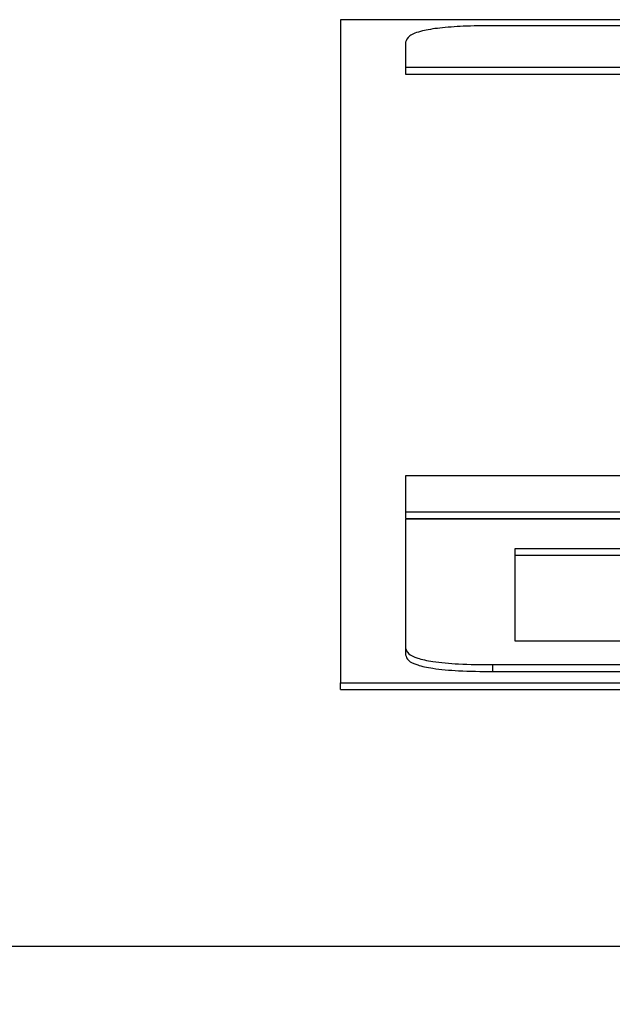
# Paper-space layout 'SHEET 2' of a CAD drawing. Units: inches. Extents: x 0.1 to 10.8, y 0.2 to 8.4.
# Drawn here: x 4 to 4.1, y 6.9 to 6.9 of the extents above; entities that cross this region are included whole.
import ezdxf

# ---------------------------------------------------------------- set-up
doc = ezdxf.new("R2010")
doc.units = ezdxf.units.IN
doc.header["$MEASUREMENT"] = 0
doc.layers.add('FORMAT', color=7, linetype='Continuous')
doc.styles.add('SLDTEXTSTYLE0', font='TXT', dxfattribs={"width": 0.605})
doc.dimstyles.new('SLDDIMSTYLE6', dxfattribs={"dimtxt": 0.091003, "dimasz": 0.080892, "dimexe": 0, "dimexo": 0.0625, "dimgap": 0.022751, "dimtad": 0, "dimtih": 1, "dimtoh": 1, "dimdec": 6, "dimlfac": 25.73, "dimrnd": 1e-09, "dimzin": 12, "dimdsep": 46, "dimtxsty": 'SLDTEXTSTYLE0', "dimsah": 1, "dimcen": 0.09, "dimadec": 0, "dimazin": 3, "dimtfac": 1, "dimtdec": 0, "dimtofl": 0, "dimtmove": 0, "dimatfit": 3, "dimfxl": 0, "dimfrac": 2, "dimtolj": 1, "dimtzin": 12, "dimarcsym": 0})

# ---------------------------------------------------------------- blocks, each defined once
blk = doc.blocks.new('_D_8')
at = {"layer": 'FORMAT'}
for p, q in [((2.110104, 6.798013), (2.110104, 4.952351)), ((5.817252, 5.554329), (5.817252, 4.952351)), ((2.110104, 5.052351), (3.40465, 5.052351)), ((5.817252, 5.052351), (4.522706, 5.052351))]:
    blk.add_line(p, q, dxfattribs=at)
for points in [[(2.110104, 5.052351), (2.190996, 5.039906), (2.190996, 5.064796)], [(5.817252, 5.052351), (5.73636, 5.064796), (5.73636, 5.039906)]]:
    blk.add_solid(points, dxfattribs=at)
at = {"layer": 'FORMAT', "char_height": 0.09375, "attachment_point": 1, "style": 'SLDTEXTSTYLE0'}
for s, insert in [('95 3/8"', (3.54215, 5.173201)), ('CLEAR', (3.968973, 5.173201)), ('OPENING LENGTH', (3.40465, 5.033444))]:
    blk.add_mtext(s, dxfattribs=dict(at, insert=insert))

psp = doc.layouts.new('SHEET 2')

# ---------------------------------------------------------------- linework, layer by layer
at = {"color": 7, "linetype": 'Continuous', "lineweight": 25}
for p, q in [((4.3118636, 6.90571031), (4.03980763, 6.90571031)), ((4.03980763, 6.90571031), (4.03980763, 6.86863122)), ((4.30336185, 6.9053718), (4.04830938, 6.9053718)), ((4.04345124, 6.90444482), (4.04345124, 6.90305435)), ((4.04345124, 6.90305435), (4.30821999, 6.90305435)), ((4.04345124, 6.90305435), (4.04345124, 6.90267284)), ((4.04345124, 6.90267284), (4.30821999, 6.90267284)), ((4.30821999, 6.88021059), (4.04345124, 6.88021059)), ((4.04345124, 6.88021059), (4.04345124, 6.87819188)), ((4.04345124, 6.87819188), (4.04345124, 6.87781037)), ((4.04345124, 6.87819188), (4.30821999, 6.87819188)), ((4.04345124, 6.87781037), (4.30821999, 6.87781037)), ((4.04345124, 6.87777989), (4.04345124, 6.87057007)), ((4.30821999, 6.87777989), (4.04345124, 6.87777989)), ((4.04954553, 6.87612952), (4.04954553, 6.87098175)), ((4.06515105, 6.87612952), (4.04954553, 6.87612952)), ((4.06515105, 6.875748), (4.04954553, 6.875748)), ((4.04954553, 6.87098175), (4.0655667, 6.87098175)), ((4.04345124, 6.87057007), (4.04345124, 6.87018856)), ((4.04830938, 6.86964309), (4.30336185, 6.86964309)), ((4.04830938, 6.86964309), (4.04830938, 6.86926158)), ((4.04830938, 6.86926158), (4.30336185, 6.86926158)), ((4.03980763, 6.86824971), (4.03980763, 6.86863122)), ((4.03980763, 6.86863122), (4.3118636, 6.86863122)), ((4.03980763, 6.86824971), (4.3118636, 6.86824971)), ((2.02138556, 6.85390752), (5.90276916, 6.85390752))]:
    psp.add_line(p, q, dxfattribs=at)
for points in [[(4.04830938, 6.9053718), (4.04775666, 6.90536688), (4.04673545, 6.90535779), (4.04535121, 6.9052598), (4.04424772, 6.9050776), (4.04354614, 6.90479193), (4.04348474, 6.90456735), (4.04345124, 6.90444482)], [(4.04345124, 6.87057007), (4.04347702, 6.8704646), (4.04352466, 6.87026975), (4.04403821, 6.87000562), (4.04499308, 6.86979506), (4.04649021, 6.8696612), (4.04766721, 6.86964948), (4.04830938, 6.86964309)], [(4.04345124, 6.87018856), (4.04347702, 6.87008309), (4.04352466, 6.86988823), (4.04403821, 6.86962411), (4.04499308, 6.86941355), (4.04649021, 6.86927969), (4.04766721, 6.86926797), (4.04830938, 6.86926158)]]:
    psp.add_open_spline(points, degree=3, knots=[0, 0, 0, 0, 0.21050807, 0.3889293, 0.55260344, 0.75589872, 1, 1, 1, 1], dxfattribs=at)

# ---------------------------------------------------------------- dimensions: what is measured, and where the dimension line sits
at = {"layer": 'FORMAT'}
dim = psp.add_linear_dim(base=(5.81725157, 5.05235065), p1=(2.11010415, 6.89801324), p2=(5.81725157, 5.65432882), text='<> CLEAR\\POPENING LENGTH', dimstyle='SLDDIMSTYLE6', dxfattribs=at)
dim.commit()
dim.dimension.update_dxf_attribs({"geometry": '_D_8', "text_midpoint": (3.96367786, 5.05235065), "dimtype": 160})

doc.saveas('drawing.dxf')
